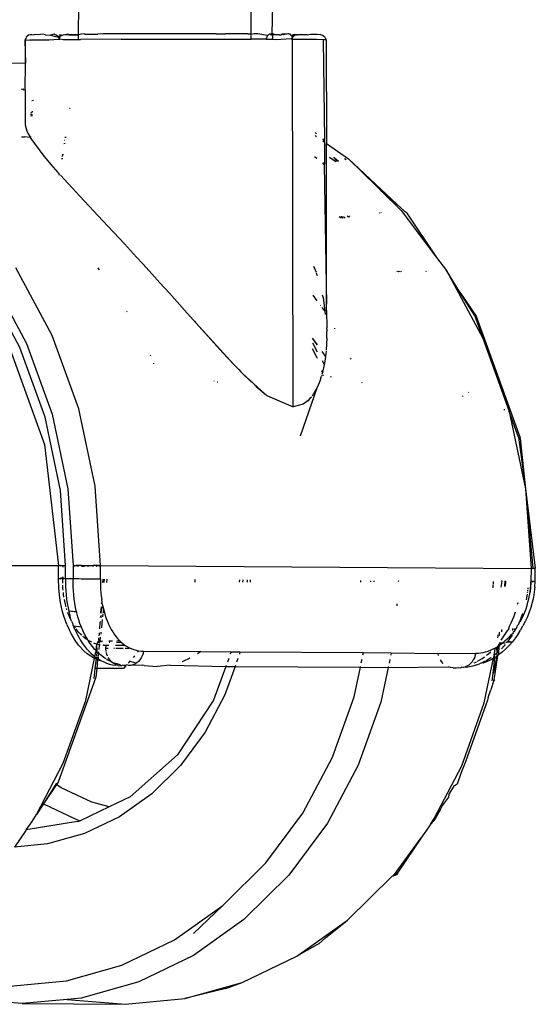
# Model space of a CAD drawing. Units: millimetres. Extents: x 2426 to 7518, y 238 to 4335.
# Drawn here: x 5431 to 5458, y 2788 to 2840 of the extents above; entities that cross this region are included whole.
import ezdxf

# ---------------------------------------------------------------- set-up
doc = ezdxf.new("R2010")
doc.units = ezdxf.units.MM

msp = doc.modelspace()

# ---------------------------------------------------------------- linework, layer by layer
for p, q in [((5434.209, 2839.012), (5434.227, 2840.536)), ((5443.365, 2838.995), (5443.364, 2840.522)), ((5444.479, 2839.03), (5444.516, 2840.543)), ((5431.415, 2838.773), (5431.375, 2838.69)), ((5431.404, 2838.697), (5431.375, 2838.69)), ((5431.375, 2838.69), (5431.397, 2837.475)), ((5431.397, 2837.475), (5431.404, 2838.697)), ((5431.404, 2838.697), (5431.63, 2838.704)), ((5431.448, 2838.844), (5431.415, 2838.773)), ((5431.5, 2838.905), (5431.448, 2838.844)), ((5431.568, 2838.952), (5431.5, 2838.905)), ((5431.648, 2838.981), (5431.568, 2838.952)), ((5431.63, 2838.704), (5432.045, 2838.711)), ((5431.705, 2838.984), (5431.648, 2838.981)), ((5431.733, 2838.991), (5431.705, 2838.984)), ((5431.733, 2838.991), (5431.865, 2838.977)), ((5431.949, 2838.998), (5431.865, 2838.977)), ((5432.066, 2838.974), (5431.949, 2838.998)), ((5432.045, 2838.711), (5432.641, 2838.718)), ((5432.347, 2839.005), (5432.066, 2838.974)), ((5432.459, 2838.968), (5432.347, 2839.005)), ((5432.459, 2838.968), (5432.732, 2838.965)), ((5432.641, 2838.718), (5433.173, 2838.755)), ((5432.918, 2839.012), (5432.732, 2838.965)), ((5432.732, 2838.965), (5433.157, 2838.844)), ((5432.977, 2838.974), (5432.918, 2839.012)), ((5433.037, 2838.952), (5432.977, 2838.974)), ((5433.105, 2838.905), (5433.037, 2838.952)), ((5433.157, 2838.844), (5433.105, 2838.905)), ((5433.235, 2838.873), (5433.105, 2838.905)), ((5433.188, 2838.798), (5433.157, 2838.844)), ((5433.157, 2838.844), (5433.209, 2838.838)), ((5433.173, 2838.755), (5433.166, 2838.722)), ((5433.188, 2838.798), (5433.173, 2838.755)), ((5433.173, 2838.755), (5433.198, 2838.723)), ((5433.209, 2838.838), (5433.188, 2838.798)), ((5433.198, 2838.723), (5433.188, 2838.798)), ((5433.193, 2838.976), (5433.222, 2838.976)), ((5433.237, 2838.764), (5433.198, 2838.723)), ((5433.235, 2838.873), (5433.209, 2838.838)), ((5433.222, 2838.976), (5433.279, 2838.974)), ((5433.266, 2838.903), (5433.235, 2838.873)), ((5433.237, 2838.764), (5433.403, 2838.724)), ((5433.3, 2838.927), (5433.266, 2838.903)), ((5433.279, 2838.974), (5433.337, 2838.945)), ((5433.3, 2838.927), (5433.279, 2838.974)), ((5433.337, 2838.945), (5433.3, 2838.927)), ((5433.376, 2838.956), (5433.337, 2838.945)), ((5433.416, 2838.96), (5433.376, 2838.956)), ((5433.403, 2838.724), (5434.21, 2838.729)), ((5433.648, 2839.018), (5433.416, 2838.96)), ((5433.722, 2838.969), (5433.416, 2838.96)), ((5433.722, 2838.969), (5433.648, 2839.018)), ((5434.209, 2838.983), (5433.722, 2838.969)), ((5433.722, 2838.969), (5434.228, 2838.966)), ((5434.338, 2839.012), (5434.209, 2838.983)), ((5434.21, 2838.729), (5434.209, 2838.983)), ((5434.21, 2838.729), (5434.311, 2838.73)), ((5436.475, 2838.739), (5434.311, 2838.73)), ((5434.519, 2839.023), (5434.338, 2839.012)), ((5434.548, 2839.014), (5434.519, 2839.023)), ((5434.548, 2839.014), (5435.243, 2839.018)), ((5435.509, 2839.028), (5435.243, 2839.018)), ((5436.085, 2839.023), (5435.509, 2839.028)), ((5436.547, 2839.024), (5436.085, 2839.023)), ((5436.475, 2838.739), (5440.177, 2838.745)), ((5436.594, 2839.032), (5436.547, 2839.024)), ((5436.692, 2839.025), (5436.594, 2839.032)), ((5437.008, 2839.026), (5436.692, 2839.025)), ((5437.747, 2839.034), (5437.008, 2839.026)), ((5437.988, 2839.028), (5437.747, 2839.034)), ((5438.495, 2839.029), (5437.988, 2839.028)), ((5438.94, 2839.036), (5438.495, 2839.029)), ((5439.003, 2839.03), (5438.94, 2839.036)), ((5440.027, 2839.03), (5439.003, 2839.03)), ((5440.143, 2839.037), (5440.027, 2839.03)), ((5441.034, 2839.03), (5440.143, 2839.037)), ((5440.177, 2838.745), (5443.366, 2838.741)), ((5441.327, 2839.037), (5441.034, 2839.03)), ((5441.517, 2839.03), (5441.327, 2839.037)), ((5441.517, 2839.03), (5442, 2839.029)), ((5442.463, 2839.035), (5442, 2839.029)), ((5442.901, 2839.027), (5442.463, 2839.035)), ((5443.183, 2839.026), (5442.901, 2839.027)), ((5443.183, 2839.026), (5443.307, 2839.025)), ((5443.307, 2839.025), (5443.365, 2838.995)), ((5443.522, 2839.033), (5443.365, 2838.995)), ((5443.366, 2838.741), (5443.365, 2838.948)), ((5444.167, 2838.739), (5443.366, 2838.741)), ((5443.715, 2839.024), (5443.522, 2839.033)), ((5444.241, 2838.933), (5443.715, 2839.024)), ((5444.169, 2838.771), (5444.167, 2838.739)), ((5444.167, 2838.739), (5444.517, 2838.738)), ((5444.178, 2838.816), (5444.169, 2838.771)), ((5444.194, 2838.858), (5444.178, 2838.816)), ((5444.215, 2838.898), (5444.194, 2838.858)), ((5444.241, 2838.933), (5444.215, 2838.898)), ((5444.271, 2838.963), (5444.241, 2838.933)), ((5444.306, 2838.988), (5444.271, 2838.963)), ((5444.343, 2839.005), (5444.306, 2838.988)), ((5444.382, 2839.016), (5444.343, 2839.005)), ((5444.409, 2838.973), (5444.343, 2839.005)), ((5444.422, 2839.02), (5444.382, 2839.016)), ((5444.422, 2839.02), (5444.409, 2838.973)), ((5444.409, 2838.973), (5444.517, 2838.974)), ((5444.479, 2839.03), (5444.422, 2839.02)), ((5444.517, 2839.029), (5444.479, 2839.03)), ((5444.517, 2838.974), (5444.479, 2839.03)), ((5444.653, 2838.975), (5444.517, 2839.029)), ((5444.653, 2838.975), (5444.517, 2838.974)), ((5444.517, 2838.738), (5444.517, 2838.974)), ((5444.517, 2838.738), (5444.7, 2838.737)), ((5444.754, 2838.976), (5444.653, 2838.975)), ((5444.7, 2838.737), (5445.49, 2838.785)), ((5444.845, 2838.977), (5444.754, 2838.976)), ((5444.845, 2838.977), (5444.95, 2838.978)), ((5445.004, 2839.016), (5444.95, 2838.978)), ((5445.31, 2839.025), (5445.004, 2839.016)), ((5445.078, 2838.968), (5445.004, 2839.016)), ((5445.31, 2839.025), (5445.078, 2838.968)), ((5445.35, 2839.022), (5445.31, 2839.025)), ((5445.389, 2839.011), (5445.35, 2839.022)), ((5445.427, 2838.994), (5445.389, 2839.011)), ((5445.448, 2839.011), (5445.389, 2839.011)), ((5445.461, 2838.97), (5445.427, 2838.994)), ((5445.492, 2838.94), (5445.461, 2838.97)), ((5445.49, 2838.785), (5445.53, 2838.733)), ((5445.49, 2838.785), (5445.537, 2838.776)), ((5445.67, 2838.988), (5445.492, 2838.94)), ((5445.518, 2838.905), (5445.492, 2838.94)), ((5445.622, 2838.908), (5445.518, 2838.905)), ((5445.539, 2838.866), (5445.518, 2838.905)), ((5445.53, 2838.733), (5445.537, 2838.776)), ((5445.537, 2838.776), (5445.554, 2838.823)), ((5445.537, 2838.776), (5445.567, 2838.732)), ((5445.554, 2838.823), (5445.539, 2838.866)), ((5445.554, 2838.823), (5445.569, 2838.847)), ((5445.564, 2838.778), (5445.554, 2838.823)), ((5445.567, 2838.732), (5445.564, 2838.778)), ((5445.586, 2819.255), (5445.567, 2838.732)), ((5446.281, 2838.727), (5445.567, 2838.732)), ((5445.569, 2838.847), (5445.622, 2838.908)), ((5445.622, 2838.908), (5445.69, 2838.954)), ((5445.67, 2838.988), (5445.714, 2838.989)), ((5445.69, 2838.954), (5445.739, 2838.973)), ((5445.739, 2838.973), (5445.769, 2838.984)), ((5445.808, 2838.974), (5445.739, 2838.973)), ((5445.769, 2838.984), (5445.808, 2838.974)), ((5445.808, 2838.974), (5445.995, 2839.02)), ((5446.342, 2838.98), (5445.808, 2838.974)), ((5445.995, 2839.02), (5446.342, 2838.98)), ((5446.825, 2838.721), (5446.281, 2838.727)), ((5446.342, 2838.98), (5446.516, 2839.014)), ((5446.516, 2839.014), (5446.861, 2839.008)), ((5447.185, 2838.714), (5446.825, 2838.721)), ((5446.861, 2839.008), (5447.022, 2839.001)), ((5447.079, 2838.984), (5447.022, 2839.001)), ((5447.079, 2838.984), (5447.158, 2838.955)), ((5447.158, 2838.955), (5447.226, 2838.908)), ((5447.352, 2838.707), (5447.185, 2838.714)), ((5447.185, 2838.714), (5447.247, 2833.403)), ((5447.226, 2838.908), (5447.279, 2838.847)), ((5447.279, 2838.847), (5447.311, 2838.776)), ((5447.311, 2838.776), (5447.352, 2838.707)), ((5447.352, 2838.707), (5447.355, 2833.214)), ((5411.947, 2837.598), (5431.397, 2837.475)), ((5431.389, 2836.053), (5431.397, 2837.475)), ((5431.17, 2836.088), (5431.315, 2836.109)), ((5431.331, 2836.037), (5431.285, 2836.051)), ((5431.389, 2836.053), (5431.331, 2836.037)), ((5431.389, 2836.053), (5431.378, 2834.198)), ((5431.745, 2835.495), (5431.826, 2835.508)), ((5433.737, 2835.082), (5433.776, 2835.081)), ((5431.716, 2834.679), (5431.666, 2834.671)), ((5431.722, 2834.749), (5431.674, 2834.762)), ((5431.733, 2834.878), (5431.681, 2834.84)), ((5431.782, 2834.869), (5431.711, 2834.862)), ((5431.77, 2834.688), (5431.743, 2834.683)), ((5431.773, 2834.736), (5431.747, 2834.743)), ((5431.784, 2834.901), (5431.758, 2834.892)), ((5431.378, 2834.198), (5431.482, 2833.864)), ((5431.184, 2833.569), (5431.353, 2833.568)), ((5431.656, 2833.528), (5431.353, 2833.568)), ((5431.482, 2833.864), (5431.572, 2833.677)), ((5431.572, 2833.677), (5431.627, 2833.578)), ((5431.627, 2833.578), (5431.656, 2833.528)), ((5431.656, 2833.528), (5431.671, 2833.502)), ((5431.69, 2833.526), (5431.656, 2833.528)), ((5431.659, 2833.566), (5431.703, 2833.566)), ((5431.671, 2833.502), (5431.687, 2833.477)), ((5431.687, 2833.477), (5432.323, 2832.604)), ((5433.496, 2833.554), (5433.552, 2833.554)), ((5446.759, 2833.631), (5446.84, 2833.574)), ((5446.761, 2833.794), (5446.84, 2833.726)), ((5447.166, 2833.466), (5447.247, 2833.403)), ((5447.166, 2833.44), (5447.247, 2833.369)), ((5447.247, 2833.403), (5447.247, 2833.369)), ((5433.442, 2833.208), (5433.504, 2833.225)), ((5433.497, 2833.372), (5433.468, 2833.375)), ((5447.165, 2833.347), (5447.248, 2833.289)), ((5447.247, 2833.369), (5447.248, 2833.289)), ((5447.248, 2833.289), (5447.262, 2832.119)), ((5447.36, 2824.694), (5447.355, 2833.214)), ((5447.355, 2833.214), (5448.532, 2832.393)), ((5432.323, 2832.604), (5432.755, 2832.091)), ((5433.317, 2832.417), (5433.384, 2832.411)), ((5433.369, 2832.532), (5433.334, 2832.522)), ((5433.376, 2832.577), (5433.342, 2832.573)), ((5433.35, 2832.625), (5433.417, 2832.636)), ((5446.745, 2832.524), (5446.744, 2832.48)), ((5446.844, 2832.411), (5446.744, 2832.48)), ((5446.744, 2832.48), (5446.844, 2832.437)), ((5447.864, 2832.236), (5447.523, 2832.474)), ((5447.794, 2832.452), (5447.73, 2832.458)), ((5447.794, 2832.452), (5448.003, 2832.269)), ((5447.946, 2832.255), (5447.794, 2832.452)), ((5448.317, 2832.41), (5448.398, 2832.362)), ((5448.345, 2832.408), (5448.398, 2832.362)), ((5448.532, 2832.393), (5450.027, 2830.936)), ((5451.099, 2829.998), (5448.532, 2832.393)), ((5432.755, 2832.091), (5432.997, 2831.816)), ((5432.997, 2831.816), (5433.124, 2831.674)), ((5447.262, 2832.119), (5447.161, 2832.19)), ((5447.161, 2832.159), (5447.24, 2832.09)), ((5447.262, 2832.119), (5447.24, 2832.09)), ((5447.24, 2832.09), (5447.36, 2824.694)), ((5433.124, 2831.674), (5433.189, 2831.602)), ((5433.186, 2831.538), (5433.186, 2831.57)), ((5433.189, 2831.602), (5433.222, 2831.565)), ((5433.255, 2831.528), (5434.283, 2830.414)), ((5450.027, 2830.936), (5450.248, 2830.721)), ((5434.283, 2830.414), (5435.504, 2829.112)), ((5450.248, 2830.721), (5451.099, 2829.998)), ((5450.248, 2830.721), (5451.328, 2829.667)), ((5451.099, 2829.998), (5451.478, 2829.644)), ((5448.138, 2829.252), (5448.034, 2829.324)), ((5448.128, 2829.334), (5448.165, 2829.338)), ((5448.165, 2829.338), (5448.247, 2829.266)), ((5448.165, 2829.338), (5448.217, 2829.262)), ((5448.257, 2829.348), (5448.345, 2829.279)), ((5448.534, 2829.303), (5448.463, 2829.369)), ((5448.604, 2829.312), (5448.538, 2829.377)), ((5450.149, 2829.545), (5450.179, 2829.518)), ((5450.265, 2829.529), (5450.239, 2829.554)), ((5451.328, 2829.667), (5453.196, 2827.17)), ((5451.478, 2829.644), (5451.579, 2829.578)), ((5451.579, 2829.578), (5453.196, 2827.17)), ((5435.504, 2829.112), (5436.647, 2827.885)), ((5436.647, 2827.885), (5437.288, 2827.191)), ((5437.288, 2827.191), (5437.625, 2826.823)), ((5453.196, 2827.17), (5453.718, 2826.471)), ((5432.822, 2823.027), (5430.899, 2826.615)), ((5435.231, 2826.627), (5435.315, 2826.514)), ((5437.625, 2826.823), (5437.962, 2826.454)), ((5446.67, 2826.703), (5446.805, 2826.39)), ((5429.6, 2826.075), (5431.457, 2822.61)), ((5437.962, 2826.454), (5438.534, 2825.822)), ((5446.819, 2826.347), (5446.834, 2826.305)), ((5446.834, 2826.305), (5446.862, 2826.22)), ((5451.13, 2826.409), (5451.106, 2826.441)), ((5451.151, 2826.441), (5451.174, 2826.41)), ((5451.207, 2826.411), (5451.187, 2826.441)), ((5451.281, 2826.412), (5451.261, 2826.442)), ((5451.305, 2826.443), (5451.325, 2826.414)), ((5452.626, 2826.458), (5452.644, 2826.432)), ((5453.718, 2826.471), (5455.641, 2822.884)), ((5454.437, 2825.32), (5453.718, 2826.471)), ((5431.101, 2822.399), (5429.276, 2825.803)), ((5439.034, 2825.267), (5438.534, 2825.822)), ((5439.034, 2825.267), (5439.834, 2824.374)), ((5446.867, 2824.871), (5446.65, 2825.161)), ((5447.136, 2825.194), (5447.177, 2825.02)), ((5454.437, 2825.32), (5455.288, 2824.054)), ((5455.2, 2824.101), (5454.437, 2825.32)), ((5447.06, 2824.613), (5447.037, 2824.643)), ((5447.268, 2824.334), (5447.133, 2824.514)), ((5447.177, 2825.02), (5447.268, 2824.334)), ((5447.361, 2824.358), (5447.36, 2824.694)), ((5436.765, 2824.325), (5436.783, 2824.29)), ((5439.834, 2824.374), (5440.296, 2823.856)), ((5447.268, 2824.334), (5447.292, 2824.151)), ((5447.361, 2824.358), (5447.376, 2823.439)), ((5455.2, 2824.101), (5455.641, 2822.884)), ((5455.288, 2824.054), (5457.622, 2817.61)), ((5440.296, 2823.856), (5440.373, 2823.771)), ((5440.373, 2823.771), (5440.411, 2823.728)), ((5440.411, 2823.728), (5440.43, 2823.705)), ((5440.45, 2823.683), (5440.411, 2823.728)), ((5440.43, 2823.705), (5440.45, 2823.683)), ((5442.448, 2821.489), (5440.43, 2823.705)), ((5440.45, 2823.683), (5441.869, 2822.109)), ((5430.271, 2823.166), (5432.414, 2817.256)), ((5434.231, 2819.136), (5432.822, 2823.027)), ((5447.373, 2823.373), (5447.376, 2823.439)), ((5447.373, 2823.373), (5447.379, 2823.239)), ((5447.379, 2822.887), (5447.379, 2823.239)), ((5447.812, 2823.38), (5447.795, 2823.412)), ((5431.457, 2822.61), (5432.818, 2818.851)), ((5446.618, 2822.644), (5446.875, 2822.164)), ((5446.874, 2822.539), (5446.621, 2822.892)), ((5446.621, 2822.866), (5446.874, 2822.539)), ((5447.379, 2822.887), (5447.349, 2822.273)), ((5455.641, 2822.884), (5457.05, 2818.992)), ((5432.438, 2818.707), (5431.101, 2822.399)), ((5438.01, 2822.001), (5438.024, 2821.975)), ((5441.869, 2822.109), (5442.448, 2821.489)), ((5446.85, 2821.874), (5446.613, 2822.316)), ((5447.309, 2821.932), (5447.125, 2822.188)), ((5447.309, 2821.899), (5447.256, 2821.555)), ((5447.331, 2822.082), (5447.309, 2821.932)), ((5447.309, 2821.932), (5447.309, 2821.899)), ((5447.34, 2822.176), (5447.331, 2822.082)), ((5447.345, 2822.224), (5447.34, 2822.176)), ((5438.183, 2821.557), (5438.196, 2821.523)), ((5442.448, 2821.489), (5442.705, 2821.221)), ((5446.876, 2821.803), (5446.85, 2821.874)), ((5447.123, 2821.701), (5447.24, 2821.484)), ((5447.24, 2821.484), (5447.144, 2821.064)), ((5447.256, 2821.555), (5447.24, 2821.484)), ((5448.667, 2821.784), (5448.639, 2821.837)), ((5442.705, 2821.221), (5442.826, 2821.097)), ((5442.826, 2821.097), (5442.884, 2821.038)), ((5442.884, 2821.038), (5442.913, 2821.009)), ((5442.913, 2821.009), (5442.941, 2820.98)), ((5444.095, 2819.936), (5442.913, 2821.009)), ((5442.941, 2820.98), (5443.315, 2820.625)), ((5447.066, 2820.783), (5447.094, 2820.871)), ((5447.107, 2820.917), (5447.094, 2820.871)), ((5447.144, 2821.064), (5447.11, 2821.155)), ((5447.144, 2821.064), (5447.121, 2820.963)), ((5447.204, 2820.898), (5447.185, 2820.95)), ((5447.566, 2820.874), (5447.594, 2820.823)), ((5441.381, 2820.632), (5441.413, 2820.632)), ((5441.574, 2820.578), (5441.606, 2820.578)), ((5443.315, 2820.625), (5443.349, 2820.625)), ((5443.315, 2820.625), (5443.363, 2820.579)), ((5443.363, 2820.579), (5443.349, 2820.625)), ((5443.363, 2820.579), (5443.399, 2820.579)), ((5443.399, 2820.579), (5443.636, 2820.32)), ((5447.008, 2820.613), (5446.881, 2820.305)), ((5447.066, 2820.783), (5447.008, 2820.613)), ((5449.248, 2820.503), (5449.233, 2820.544)), ((5443.636, 2820.32), (5443.948, 2820.053)), ((5443.948, 2820.053), (5444.095, 2819.936)), ((5444.095, 2819.936), (5444.167, 2819.881)), ((5444.167, 2819.881), (5444.202, 2819.855)), ((5444.202, 2819.855), (5444.228, 2819.835)), ((5444.228, 2819.835), (5445.586, 2819.255)), ((5445.99, 2817.716), (5446.881, 2820.305)), ((5446.881, 2820.305), (5446.594, 2819.817)), ((5454.595, 2819.797), (5454.585, 2819.826)), ((5454.89, 2820.029), (5454.9, 2820.003)), ((5446.127, 2819.394), (5445.586, 2819.255)), ((5446.371, 2819.57), (5446.127, 2819.394)), ((5446.485, 2819.685), (5446.371, 2819.57)), ((5446.541, 2819.749), (5446.485, 2819.685)), ((5446.568, 2819.782), (5446.541, 2819.749)), ((5432.818, 2818.851), (5433.651, 2814.893)), ((5435.093, 2815.037), (5434.231, 2819.136)), ((5456.806, 2819.072), (5456.79, 2819.117)), ((5457.542, 2817.635), (5457.05, 2818.992)), ((5457.05, 2818.992), (5457.912, 2814.893)), ((5433.255, 2814.818), (5432.438, 2818.707)), ((5432.414, 2817.256), (5433.158, 2810.824)), ((5457.542, 2817.635), (5457.912, 2814.893)), ((5457.634, 2817.57), (5457.622, 2817.61)), ((5457.634, 2817.57), (5457.912, 2814.893)), ((5433.533, 2810.828), (5433.255, 2814.818)), ((5433.651, 2814.893), (5433.933, 2810.831)), ((5435.385, 2810.831), (5435.093, 2815.037)), ((5457.912, 2814.893), (5458.297, 2810.687)), ((5457.912, 2814.893), (5458.204, 2810.68)), ((5457.912, 2814.893), (5458.431, 2810.683)), ((5430.086, 2810.824), (5433.158, 2810.824)), ((5433.151, 2810.152), (5433.158, 2810.824)), ((5433.158, 2810.824), (5433.187, 2810.825)), ((5433.187, 2810.825), (5433.241, 2810.826)), ((5433.241, 2810.826), (5433.317, 2810.827)), ((5433.292, 2810.821), (5433.241, 2810.826)), ((5433.384, 2810.82), (5433.292, 2810.821)), ((5433.317, 2810.827), (5433.384, 2810.82)), ((5433.384, 2810.82), (5433.416, 2810.828)), ((5433.384, 2810.82), (5433.384, 2810.741)), ((5433.416, 2810.828), (5433.533, 2810.828)), ((5433.416, 2810.828), (5433.533, 2810.803)), ((5433.528, 2810.277), (5433.53, 2810.415)), ((5433.53, 2810.415), (5433.532, 2810.553)), ((5433.532, 2810.553), (5433.533, 2810.691)), ((5433.533, 2810.803), (5433.533, 2810.828)), ((5433.533, 2810.691), (5433.533, 2810.803)), ((5433.931, 2810.417), (5433.929, 2810.279)), ((5433.932, 2810.555), (5433.931, 2810.417)), ((5433.933, 2810.693), (5433.932, 2810.555)), ((5433.933, 2810.831), (5434.066, 2810.831)), ((5433.933, 2810.8), (5434.066, 2810.831)), ((5433.933, 2810.831), (5433.933, 2810.8)), ((5433.933, 2810.8), (5433.933, 2810.693)), ((5434.368, 2810.832), (5434.066, 2810.831)), ((5434.066, 2810.831), (5434.212, 2810.798)), ((5434.367, 2810.797), (5434.528, 2810.796)), ((5434.368, 2810.832), (5434.849, 2810.832)), ((5434.69, 2810.795), (5434.849, 2810.832)), ((5434.849, 2810.832), (5435.002, 2810.832)), ((5434.849, 2810.832), (5435.002, 2810.793)), ((5435.274, 2810.831), (5435.002, 2810.832)), ((5435.144, 2810.792), (5435.274, 2810.831)), ((5435.274, 2810.831), (5435.385, 2810.831)), ((5435.274, 2810.831), (5435.385, 2810.791)), ((5435.383, 2810.402), (5435.384, 2810.545)), ((5435.384, 2810.545), (5435.385, 2810.688)), ((5435.385, 2810.831), (5458.204, 2810.68)), ((5435.385, 2810.791), (5435.385, 2810.831)), ((5435.385, 2810.688), (5435.385, 2810.791)), ((5458.204, 2810.545), (5458.203, 2810.402)), ((5458.271, 2810.681), (5458.204, 2810.68)), ((5458.204, 2810.68), (5458.204, 2810.545)), ((5458.271, 2810.681), (5458.297, 2810.687)), ((5458.348, 2810.682), (5458.271, 2810.681)), ((5458.297, 2810.687), (5458.348, 2810.682)), ((5458.402, 2810.682), (5458.348, 2810.682)), ((5458.431, 2810.683), (5458.402, 2810.682)), ((5458.424, 2809.976), (5458.431, 2810.683)), ((5433.151, 2810.152), (5433.18, 2810.15)), ((5433.169, 2809.629), (5433.151, 2810.152)), ((5433.18, 2810.15), (5433.233, 2810.148)), ((5433.285, 2810.156), (5433.233, 2810.148)), ((5433.233, 2810.148), (5433.31, 2810.145)), ((5433.377, 2810.155), (5433.285, 2810.156)), ((5433.31, 2810.145), (5433.377, 2810.155)), ((5433.376, 2809.978), (5433.377, 2810.155)), ((5433.378, 2809.894), (5433.376, 2809.978)), ((5433.379, 2810.229), (5433.377, 2810.155)), ((5433.377, 2810.155), (5433.408, 2810.142)), ((5433.408, 2810.142), (5433.525, 2810.139)), ((5433.525, 2810.139), (5433.528, 2810.277)), ((5433.525, 2810.139), (5433.926, 2810.141)), ((5433.525, 2810.139), (5433.525, 2809.927)), ((5433.525, 2809.927), (5433.53, 2809.711)), ((5433.925, 2809.929), (5433.926, 2810.141)), ((5433.931, 2809.713), (5433.925, 2809.929)), ((5433.929, 2810.279), (5433.926, 2810.141)), ((5433.926, 2810.141), (5434.059, 2810.138)), ((5434.059, 2810.138), (5434.205, 2810.135)), ((5434.205, 2810.135), (5434.36, 2810.131)), ((5434.36, 2810.131), (5434.521, 2810.128)), ((5434.521, 2810.128), (5434.683, 2810.126)), ((5434.683, 2810.126), (5434.842, 2810.123)), ((5434.842, 2810.123), (5434.995, 2810.121)), ((5434.995, 2810.121), (5435.137, 2810.119)), ((5435.137, 2810.119), (5435.266, 2810.118)), ((5435.266, 2810.118), (5435.378, 2810.117)), ((5435.378, 2810.117), (5435.376, 2809.933)), ((5435.376, 2809.933), (5435.38, 2809.75)), ((5435.378, 2810.117), (5435.381, 2810.26)), ((5435.381, 2810.26), (5435.383, 2810.402)), ((5435.512, 2809.933), (5435.524, 2810.116)), ((5435.572, 2809.933), (5435.591, 2810.116)), ((5435.72, 2810.115), (5435.699, 2809.933)), ((5440.383, 2809.991), (5440.381, 2809.942)), ((5440.384, 2810.085), (5440.383, 2809.991)), ((5442.747, 2810.071), (5442.739, 2809.946)), ((5442.92, 2810.069), (5442.906, 2809.946)), ((5443.165, 2809.947), (5443.174, 2810.068)), ((5443.321, 2810.067), (5443.313, 2809.947)), ((5449.185, 2809.957), (5449.186, 2810.03)), ((5449.715, 2809.958), (5449.72, 2810.027)), ((5449.886, 2809.959), (5449.893, 2810.026)), ((5451.171, 2810.018), (5451.168, 2809.961)), ((5456.195, 2809.986), (5456.189, 2809.844)), ((5456.656, 2810.002), (5456.61, 2809.689)), ((5456.656, 2810.002), (5456.658, 2810.031)), ((5456.814, 2810.025), (5456.793, 2809.722)), ((5456.843, 2809.999), (5456.826, 2809.728)), ((5456.843, 2809.999), (5456.846, 2810.024)), ((5458.197, 2809.973), (5458.152, 2809.421)), ((5458.197, 2809.973), (5458.174, 2809.604)), ((5458.189, 2809.788), (5458.197, 2809.985)), ((5458.2, 2810.116), (5458.197, 2809.985)), ((5458.264, 2809.983), (5458.197, 2809.985)), ((5458.202, 2810.259), (5458.2, 2810.116)), ((5458.203, 2810.402), (5458.202, 2810.259)), ((5458.341, 2809.981), (5458.264, 2809.983)), ((5458.264, 2809.983), (5458.289, 2809.973)), ((5458.289, 2809.973), (5458.341, 2809.981)), ((5458.394, 2809.978), (5458.341, 2809.981)), ((5458.424, 2809.976), (5458.394, 2809.978)), ((5458.4, 2809.695), (5458.424, 2809.976)), ((5433.217, 2809.115), (5433.169, 2809.629)), ((5433.39, 2809.625), (5433.381, 2809.781)), ((5433.398, 2809.528), (5433.39, 2809.625)), ((5433.425, 2809.278), (5433.41, 2809.407)), ((5433.53, 2809.711), (5433.542, 2809.493)), ((5433.542, 2809.493), (5433.56, 2809.272)), ((5433.942, 2809.494), (5433.931, 2809.713)), ((5433.961, 2809.273), (5433.942, 2809.494)), ((5435.38, 2809.75), (5435.388, 2809.567)), ((5435.388, 2809.567), (5435.402, 2809.385)), ((5435.402, 2809.385), (5435.42, 2809.205)), ((5456.185, 2809.799), (5456.173, 2809.656)), ((5458.011, 2809.436), (5458.005, 2809.382)), ((5458.021, 2809.522), (5458.016, 2809.483)), ((5458.031, 2809.649), (5458.027, 2809.584)), ((5458.123, 2809.239), (5458.152, 2809.421)), ((5458.152, 2809.421), (5458.174, 2809.604)), ((5458.174, 2809.604), (5458.189, 2809.788)), ((5458.371, 2809.418), (5458.327, 2809.143)), ((5458.4, 2809.695), (5458.371, 2809.418)), ((5433.257, 2808.862), (5433.217, 2809.115)), ((5433.366, 2808.374), (5433.257, 2808.862)), ((5433.443, 2809.159), (5433.425, 2809.278)), ((5433.481, 2808.94), (5433.465, 2809.031)), ((5433.518, 2808.774), (5433.481, 2808.94)), ((5433.56, 2809.272), (5433.586, 2809.049)), ((5433.586, 2809.049), (5433.619, 2808.825)), ((5433.987, 2809.051), (5433.961, 2809.273)), ((5434.02, 2808.827), (5433.987, 2809.051)), ((5435.42, 2809.205), (5435.444, 2809.027)), ((5435.436, 2808.816), (5435.463, 2808.904)), ((5435.463, 2808.904), (5435.444, 2809.027)), ((5435.456, 2808.835), (5435.463, 2808.904)), ((5457.495, 2808.781), (5457.516, 2808.869)), ((5457.967, 2809.121), (5457.945, 2809.012)), ((5457.995, 2809.309), (5457.967, 2809.121)), ((5457.994, 2808.706), (5458.043, 2808.881)), ((5458.043, 2808.881), (5458.087, 2809.059)), ((5458.087, 2809.059), (5458.123, 2809.239)), ((5458.268, 2808.873), (5458.195, 2808.608)), ((5458.327, 2809.143), (5458.268, 2808.873)), ((5433.435, 2808.142), (5433.366, 2808.374)), ((5433.552, 2808.641), (5433.518, 2808.774)), ((5433.6, 2808.476), (5433.575, 2808.56)), ((5433.619, 2808.825), (5433.66, 2808.601)), ((5433.656, 2808.307), (5433.648, 2808.332)), ((5433.66, 2808.601), (5433.683, 2808.489)), ((5433.683, 2808.489), (5433.696, 2808.433)), ((5433.696, 2808.433), (5433.702, 2808.405)), ((5434.111, 2808.375), (5433.702, 2808.405)), ((5433.702, 2808.405), (5433.709, 2808.377)), ((5434.117, 2808.35), (5433.702, 2808.405)), ((5433.709, 2808.377), (5433.756, 2808.19)), ((5434.061, 2808.603), (5434.02, 2808.827)), ((5434.111, 2808.375), (5434.061, 2808.603)), ((5434.117, 2808.35), (5434.111, 2808.375)), ((5434.124, 2808.32), (5434.117, 2808.35)), ((5434.141, 2808.256), (5434.124, 2808.32)), ((5435.402, 2808.301), (5435.405, 2808.347)), ((5435.463, 2808.659), (5435.405, 2808.347)), ((5435.405, 2808.347), (5435.425, 2808.641)), ((5435.405, 2808.347), (5435.431, 2808.307)), ((5435.456, 2808.835), (5435.505, 2808.678)), ((5435.505, 2808.678), (5435.54, 2808.527)), ((5435.54, 2808.527), (5435.517, 2808.327)), ((5435.54, 2808.527), (5435.587, 2808.343)), ((5435.587, 2808.343), (5435.635, 2808.182)), ((5451.089, 2808.802), (5451.082, 2808.697)), ((5457.333, 2808.225), (5457.383, 2808.375)), ((5457.806, 2808.201), (5457.875, 2808.366)), ((5457.875, 2808.366), (5457.938, 2808.534)), ((5457.938, 2808.534), (5457.994, 2808.706)), ((5458.11, 2808.351), (5458.011, 2808.102)), ((5458.195, 2808.608), (5458.11, 2808.351)), ((5433.603, 2807.701), (5433.435, 2808.142)), ((5433.713, 2808.159), (5433.656, 2808.307)), ((5433.774, 2808.016), (5433.713, 2808.159)), ((5433.756, 2808.19), (5433.774, 2808.016)), ((5433.812, 2807.994), (5433.774, 2808.016)), ((5433.84, 2807.879), (5433.812, 2807.994)), ((5433.84, 2807.879), (5433.91, 2807.747)), ((5434.18, 2808.11), (5434.141, 2808.256)), ((5434.23, 2807.945), (5434.18, 2808.11)), ((5434.292, 2807.76), (5434.23, 2807.945)), ((5435.346, 2807.478), (5435.37, 2807.834)), ((5435.389, 2807.859), (5435.37, 2807.834)), ((5435.386, 2808.07), (5435.391, 2808.152)), ((5435.419, 2808.178), (5435.391, 2808.152)), ((5435.391, 2808.152), (5435.409, 2808.081)), ((5435.477, 2807.975), (5435.426, 2807.525)), ((5435.51, 2808.268), (5435.493, 2808.119)), ((5435.635, 2808.182), (5435.688, 2808.025)), ((5435.688, 2808.025), (5435.746, 2807.871)), ((5435.746, 2807.871), (5435.809, 2807.723)), ((5457.072, 2807.61), (5457.16, 2807.793)), ((5457.16, 2807.793), (5457.231, 2807.958)), ((5457.231, 2807.958), (5457.289, 2808.102)), ((5457.289, 2808.102), (5457.312, 2808.166)), ((5457.312, 2808.166), (5457.323, 2808.196)), ((5457.323, 2808.196), (5457.333, 2808.225)), ((5457.563, 2807.73), (5457.585, 2807.845)), ((5457.666, 2808.04), (5457.585, 2807.845)), ((5457.585, 2807.845), (5457.65, 2807.882)), ((5457.65, 2807.882), (5457.731, 2808.04)), ((5457.735, 2808.227), (5457.666, 2808.04)), ((5457.731, 2808.04), (5457.806, 2808.201)), ((5457.745, 2808.255), (5457.735, 2808.227)), ((5457.754, 2808.283), (5457.745, 2808.255)), ((5457.9, 2807.86), (5457.776, 2807.626)), ((5458.011, 2808.102), (5457.9, 2807.86)), ((5433.603, 2807.701), (5433.711, 2807.446)), ((5433.82, 2807.218), (5433.711, 2807.446)), ((5433.91, 2807.747), (5433.916, 2807.688)), ((5433.916, 2807.688), (5433.936, 2807.636)), ((5433.936, 2807.636), (5433.946, 2807.609)), ((5433.986, 2807.621), (5433.936, 2807.636)), ((5433.986, 2807.621), (5433.946, 2807.609)), ((5433.946, 2807.609), (5433.957, 2807.583)), ((5433.957, 2807.583), (5433.986, 2807.509)), ((5434.055, 2807.518), (5433.986, 2807.621)), ((5434.369, 2807.558), (5433.986, 2807.621)), ((5433.986, 2807.509), (5434.05, 2807.363)), ((5434.05, 2807.363), (5434.153, 2807.151)), ((5434.149, 2807.39), (5434.086, 2807.475)), ((5434.236, 2807.284), (5434.149, 2807.39)), ((5434.328, 2807.185), (5434.236, 2807.284)), ((5434.369, 2807.558), (5434.292, 2807.76)), ((5434.463, 2807.343), (5434.369, 2807.558)), ((5434.575, 2807.117), (5434.463, 2807.343)), ((5435.399, 2807.291), (5435.389, 2807.196)), ((5435.809, 2807.723), (5435.877, 2807.58)), ((5435.877, 2807.58), (5435.95, 2807.443)), ((5435.95, 2807.443), (5436.027, 2807.312)), ((5436.027, 2807.312), (5436.109, 2807.189)), ((5456.551, 2807.303), (5456.533, 2807.274)), ((5456.533, 2807.146), (5456.533, 2807.274)), ((5456.64, 2807.447), (5456.631, 2807.311)), ((5456.841, 2807.196), (5456.967, 2807.41)), ((5456.967, 2807.41), (5457.019, 2807.416)), ((5456.967, 2807.41), (5457.017, 2807.413)), ((5457.017, 2807.413), (5457.072, 2807.61)), ((5457.2, 2807.424), (5457.259, 2807.427)), ((5457.206, 2807.438), (5457.266, 2807.445)), ((5457.272, 2807.463), (5457.212, 2807.452)), ((5457.274, 2807.308), (5457.344, 2807.365)), ((5457.284, 2807.264), (5457.274, 2807.308)), ((5457.316, 2807.431), (5457.375, 2807.442)), ((5457.324, 2807.452), (5457.397, 2807.461)), ((5457.397, 2807.461), (5457.331, 2807.473)), ((5457.375, 2807.442), (5457.344, 2807.365)), ((5457.397, 2807.461), (5457.375, 2807.442)), ((5457.411, 2807.487), (5457.397, 2807.461)), ((5457.428, 2807.52), (5457.411, 2807.487)), ((5457.428, 2807.52), (5457.471, 2807.583)), ((5457.471, 2807.583), (5457.491, 2807.643)), ((5457.491, 2807.643), (5457.563, 2807.73)), ((5457.537, 2807.229), (5457.642, 2807.404)), ((5457.68, 2807.466), (5457.642, 2807.404)), ((5457.68, 2807.466), (5457.776, 2807.626)), ((5434.068, 2806.802), (5433.82, 2807.218)), ((5434.207, 2806.615), (5434.068, 2806.802)), ((5434.153, 2807.151), (5434.223, 2807.023)), ((5434.223, 2807.023), (5434.262, 2806.954)), ((5434.262, 2806.954), (5434.283, 2806.919)), ((5434.283, 2806.919), (5434.3, 2806.892)), ((5434.3, 2806.892), (5434.423, 2806.703)), ((5434.383, 2807.132), (5434.328, 2807.185)), ((5434.523, 2807.008), (5434.439, 2807.081)), ((5434.626, 2806.931), (5434.523, 2807.008)), ((5434.709, 2806.885), (5434.575, 2807.117)), ((5434.709, 2806.885), (5434.626, 2806.931)), ((5434.732, 2806.861), (5434.709, 2806.885)), ((5434.842, 2806.799), (5434.732, 2806.861)), ((5434.739, 2806.836), (5434.732, 2806.861)), ((5434.77, 2806.788), (5434.739, 2806.836)), ((5434.833, 2806.696), (5434.77, 2806.788)), ((5434.92, 2806.762), (5434.842, 2806.799)), ((5435.231, 2806.73), (5435.244, 2806.792)), ((5435.244, 2806.792), (5435.283, 2806.84)), ((5435.274, 2806.766), (5435.339, 2806.761)), ((5435.283, 2806.84), (5435.285, 2806.991)), ((5435.283, 2806.84), (5435.348, 2806.841)), ((5435.309, 2807.109), (5435.327, 2807.192)), ((5435.327, 2807.192), (5435.332, 2807.265)), ((5435.348, 2806.841), (5435.339, 2806.761)), ((5435.369, 2807.027), (5435.348, 2806.841)), ((5435.348, 2806.841), (5435.418, 2806.798)), ((5435.418, 2806.798), (5435.375, 2806.841)), ((5435.418, 2806.798), (5435.511, 2806.841)), ((5435.819, 2806.843), (5436.021, 2806.844)), ((5435.842, 2806.763), (5435.88, 2806.762)), ((5436.109, 2807.189), (5436.195, 2807.072)), ((5436.195, 2807.072), (5436.285, 2806.962)), ((5436.228, 2806.76), (5436.48, 2806.764)), ((5436.252, 2806.845), (5436.381, 2806.859)), ((5436.285, 2806.962), (5436.381, 2806.859)), ((5436.381, 2806.859), (5436.48, 2806.764)), ((5436.48, 2806.764), (5436.583, 2806.677)), ((5456.444, 2806.994), (5456.458, 2807.06)), ((5456.458, 2807.06), (5456.465, 2807.163)), ((5456.515, 2807.115), (5456.533, 2807.146)), ((5456.529, 2806.7), (5456.561, 2806.762)), ((5456.545, 2806.731), (5456.827, 2806.753)), ((5456.616, 2806.87), (5456.692, 2806.971)), ((5456.692, 2806.971), (5456.841, 2807.196)), ((5456.703, 2806.729), (5456.823, 2806.83)), ((5456.823, 2806.83), (5456.942, 2806.939)), ((5456.882, 2806.771), (5456.951, 2806.779)), ((5456.896, 2806.758), (5456.937, 2806.761)), ((5456.923, 2806.743), (5456.951, 2806.779)), ((5456.937, 2806.761), (5457.221, 2806.793)), ((5456.942, 2806.939), (5457.056, 2807.055)), ((5456.978, 2806.814), (5456.951, 2806.779)), ((5457.03, 2806.883), (5456.978, 2806.814)), ((5456.978, 2806.814), (5457.221, 2806.793)), ((5457.121, 2807.01), (5457.03, 2806.883)), ((5457.221, 2806.793), (5457.048, 2806.595)), ((5457.056, 2807.055), (5457.167, 2807.178)), ((5457.205, 2807.14), (5457.121, 2807.01)), ((5457.167, 2807.178), (5457.284, 2807.264)), ((5457.384, 2807.004), (5457.221, 2806.793)), ((5457.537, 2807.229), (5457.384, 2807.004)), ((5434.514, 2806.283), (5434.207, 2806.615)), ((5434.423, 2806.703), (5434.536, 2806.549)), ((5434.681, 2806.141), (5434.514, 2806.283)), ((5434.536, 2806.549), (5434.643, 2806.419)), ((5434.643, 2806.419), (5434.694, 2806.361)), ((5434.694, 2806.361), (5434.718, 2806.335)), ((5434.718, 2806.335), (5434.742, 2806.309)), ((5434.742, 2806.309), (5434.872, 2806.18)), ((5434.958, 2806.528), (5434.833, 2806.696)), ((5435.083, 2806.38), (5434.958, 2806.528)), ((5435.069, 2806.7), (5435.035, 2806.713)), ((5435.187, 2806.662), (5435.069, 2806.7)), ((5435.145, 2806.316), (5435.083, 2806.38)), ((5435.089, 2806.049), (5435.134, 2806.263)), ((5435.145, 2806.316), (5435.187, 2806.662)), ((5435.207, 2806.25), (5435.145, 2806.316)), ((5435.183, 2806.03), (5435.207, 2806.25)), ((5435.187, 2806.662), (5435.231, 2806.73)), ((5435.207, 2806.25), (5435.187, 2806.662)), ((5435.308, 2806.632), (5435.187, 2806.662)), ((5435.274, 2806.187), (5435.207, 2806.25)), ((5435.281, 2806.246), (5435.274, 2806.187)), ((5435.308, 2806.632), (5435.295, 2806.373)), ((5435.329, 2806.671), (5435.308, 2806.632)), ((5435.367, 2806.621), (5435.308, 2806.632)), ((5435.554, 2806.597), (5435.521, 2806.6)), ((5435.68, 2806.592), (5435.554, 2806.597)), ((5435.669, 2806.434), (5435.68, 2806.592)), ((5435.781, 2806.434), (5435.669, 2806.434)), ((5435.681, 2806.273), (5435.669, 2806.434)), ((5435.821, 2806.591), (5435.68, 2806.592)), ((5436.121, 2806.431), (5436.08, 2806.432)), ((5436.691, 2806.598), (5436.18, 2806.589)), ((5436.582, 2806.429), (5436.194, 2806.431)), ((5436.583, 2806.677), (5436.691, 2806.598)), ((5436.904, 2806.427), (5436.686, 2806.428)), ((5436.691, 2806.598), (5436.802, 2806.528)), ((5436.802, 2806.528), (5436.917, 2806.466)), ((5436.917, 2806.466), (5437.034, 2806.414)), ((5437.034, 2806.414), (5437.155, 2806.371)), ((5437.155, 2806.371), (5437.279, 2806.336)), ((5437.279, 2806.336), (5437.406, 2806.311)), ((5437.406, 2806.311), (5437.346, 2806.234)), ((5437.406, 2806.311), (5437.534, 2806.296)), ((5437.534, 2806.296), (5437.664, 2806.291)), ((5437.664, 2806.291), (5437.638, 2806.165)), ((5437.664, 2806.291), (5440.704, 2806.271)), ((5440.704, 2806.271), (5440.529, 2806.147)), ((5440.704, 2806.271), (5442.303, 2806.261)), ((5442.303, 2806.261), (5442.258, 2806.136)), ((5442.303, 2806.261), (5442.77, 2806.259)), ((5442.77, 2806.259), (5442.744, 2806.133)), ((5442.77, 2806.259), (5449.319, 2806.217)), ((5455.664, 2806.22), (5455.796, 2806.253)), ((5455.796, 2806.253), (5455.929, 2806.294)), ((5455.9, 2806.113), (5456.05, 2806.242)), ((5455.929, 2806.294), (5456.062, 2806.345)), ((5456.05, 2806.242), (5456.07, 2806.261)), ((5456.062, 2806.345), (5456.194, 2806.405)), ((5456.186, 2806.371), (5456.194, 2806.405)), ((5456.194, 2806.405), (5456.325, 2806.474)), ((5456.256, 2806.088), (5456.325, 2806.474)), ((5456.325, 2806.474), (5456.385, 2806.51)), ((5456.385, 2806.51), (5456.453, 2806.551)), ((5456.403, 2806.199), (5456.385, 2806.51)), ((5456.434, 2806.226), (5456.453, 2806.551)), ((5456.491, 2806.278), (5456.434, 2806.226)), ((5456.453, 2806.551), (5456.469, 2806.582)), ((5456.529, 2806.7), (5456.469, 2806.582)), ((5456.469, 2806.582), (5456.506, 2806.586)), ((5456.485, 2806.09), (5456.491, 2806.278)), ((5456.679, 2806.242), (5456.485, 2806.09)), ((5456.491, 2806.278), (5456.537, 2806.607)), ((5456.506, 2806.586), (5456.537, 2806.607)), ((5456.579, 2806.636), (5456.529, 2806.7)), ((5456.537, 2806.607), (5456.579, 2806.636)), ((5456.544, 2806.73), (5456.703, 2806.729)), ((5456.579, 2806.636), (5456.703, 2806.729)), ((5456.772, 2806.565), (5456.637, 2806.421)), ((5456.867, 2806.411), (5456.679, 2806.242)), ((5456.703, 2806.729), (5456.828, 2806.74)), ((5456.832, 2806.636), (5456.772, 2806.565)), ((5457.048, 2806.595), (5456.867, 2806.411)), ((5434.597, 2803.681), (5435.06, 2805.907)), ((5435.06, 2805.907), (5434.681, 2806.141)), ((5434.872, 2806.18), (5435.002, 2806.066)), ((5435.002, 2806.066), (5435.08, 2806.006)), ((5435.166, 2805.893), (5435.06, 2805.907)), ((5435.072, 2805.964), (5435.08, 2806.006)), ((5435.072, 2805.964), (5435.132, 2805.966)), ((5435.102, 2805.374), (5435.166, 2805.893)), ((5435.132, 2805.966), (5435.175, 2805.965)), ((5435.226, 2805.822), (5435.166, 2805.893)), ((5435.169, 2805.92), (5435.175, 2805.965)), ((5435.175, 2805.965), (5435.196, 2805.921)), ((5435.226, 2805.822), (5435.182, 2805.374)), ((5435.196, 2805.921), (5435.228, 2805.9)), ((5435.26, 2805.879), (5435.226, 2805.822)), ((5435.226, 2805.822), (5435.406, 2805.794)), ((5435.249, 2805.963), (5435.26, 2805.879)), ((5435.274, 2806.187), (5435.254, 2806.015)), ((5435.26, 2805.879), (5435.406, 2805.794)), ((5435.328, 2806.136), (5435.274, 2806.187)), ((5435.445, 2806.038), (5435.328, 2806.136)), ((5435.406, 2805.794), (5435.555, 2805.72)), ((5435.558, 2805.954), (5435.445, 2806.038)), ((5435.555, 2805.72), (5435.706, 2805.658)), ((5435.665, 2805.882), (5435.558, 2805.954)), ((5435.718, 2806.119), (5435.693, 2806.225)), ((5435.738, 2805.837), (5435.701, 2805.859)), ((5435.754, 2806.03), (5435.718, 2806.119)), ((5435.812, 2805.796), (5435.738, 2805.837)), ((5435.857, 2805.843), (5435.787, 2805.958)), ((5435.961, 2805.722), (5435.812, 2805.796)), ((5435.961, 2805.722), (5435.857, 2805.843)), ((5436.07, 2805.64), (5435.961, 2805.722)), ((5436.929, 2805.752), (5436.846, 2805.656)), ((5437.023, 2805.72), (5436.929, 2805.752)), ((5437.279, 2805.651), (5437.023, 2805.72)), ((5437.182, 2806.045), (5437.105, 2805.956)), ((5437.392, 2805.741), (5437.302, 2805.665)), ((5437.473, 2805.831), (5437.392, 2805.741)), ((5437.541, 2805.933), (5437.473, 2805.831)), ((5437.597, 2806.045), (5437.541, 2805.933)), ((5437.638, 2806.165), (5437.597, 2806.045)), ((5439.743, 2805.735), (5439.713, 2805.726)), ((5440.122, 2805.917), (5439.743, 2805.735)), ((5442.175, 2805.904), (5442.106, 2805.711)), ((5442.665, 2805.901), (5442.596, 2805.708)), ((5449.205, 2805.667), (5449.245, 2805.86)), ((5449.293, 2806.092), (5449.319, 2806.217)), ((5449.319, 2806.217), (5450.79, 2806.208)), ((5450.716, 2805.851), (5450.676, 2805.658)), ((5450.79, 2806.208), (5450.764, 2806.083)), ((5450.79, 2806.208), (5453.285, 2806.162)), ((5453.285, 2806.162), (5453.282, 2806.192)), ((5453.285, 2806.162), (5455.268, 2806.18)), ((5453.307, 2806.067), (5453.285, 2806.162)), ((5453.46, 2805.733), (5453.398, 2805.834)), ((5453.542, 2805.64), (5453.46, 2805.733)), ((5455.076, 2805.721), (5454.995, 2805.63)), ((5455.144, 2805.823), (5455.076, 2805.721)), ((5455.2, 2805.935), (5455.144, 2805.823)), ((5455.197, 2805.668), (5455.28, 2805.708)), ((5455.241, 2806.055), (5455.2, 2805.935)), ((5455.268, 2806.18), (5455.241, 2806.055)), ((5455.268, 2806.18), (5455.4, 2806.184)), ((5455.28, 2805.708), (5455.321, 2805.73)), ((5455.363, 2805.752), (5455.486, 2805.822)), ((5455.4, 2806.184), (5455.532, 2806.197)), ((5455.486, 2805.822), (5455.617, 2805.905)), ((5455.532, 2806.197), (5455.664, 2806.22)), ((5455.768, 2805.754), (5455.603, 2805.67)), ((5455.617, 2805.905), (5455.733, 2805.986)), ((5455.877, 2805.736), (5455.668, 2805.653)), ((5455.728, 2803.548), (5456.22, 2805.916)), ((5455.841, 2805.795), (5455.804, 2805.774)), ((5455.914, 2805.838), (5455.841, 2805.795)), ((5455.852, 2806.077), (5455.9, 2806.113)), ((5456.084, 2805.837), (5455.877, 2805.736)), ((5456.065, 2805.936), (5455.914, 2805.838)), ((5456.091, 2805.955), (5456.065, 2805.936)), ((5456.22, 2805.916), (5456.084, 2805.837)), ((5456.393, 2806.028), (5456.198, 2805.107)), ((5456.198, 2805.107), (5456.287, 2805.955)), ((5456.22, 2805.916), (5456.248, 2806.053)), ((5456.287, 2805.955), (5456.22, 2805.916)), ((5456.248, 2806.053), (5456.286, 2806.102)), ((5456.287, 2805.955), (5456.248, 2806.053)), ((5456.374, 2806.174), (5456.286, 2806.102)), ((5456.287, 2805.955), (5456.393, 2806.028)), ((5456.302, 2805.113), (5456.452, 2806.068)), ((5456.302, 2805.113), (5456.393, 2806.028)), ((5456.403, 2806.199), (5456.374, 2806.174)), ((5456.374, 2806.174), (5456.398, 2806.067)), ((5456.398, 2806.067), (5456.393, 2806.028)), ((5456.452, 2806.068), (5456.398, 2806.067)), ((5456.434, 2806.226), (5456.403, 2806.199)), ((5456.485, 2806.09), (5456.452, 2806.068)), ((5435.036, 2804.844), (5435.102, 2805.374)), ((5435.182, 2805.374), (5435.102, 2805.374)), ((5435.182, 2805.374), (5435.128, 2804.902)), ((5436.593, 2805.365), (5435.182, 2805.374)), ((5435.706, 2805.658), (5435.858, 2805.608)), ((5435.858, 2805.608), (5436.01, 2805.569)), ((5436.01, 2805.569), (5436.164, 2805.542)), ((5436.112, 2805.66), (5436.07, 2805.64)), ((5436.264, 2805.61), (5436.112, 2805.66)), ((5436.169, 2805.588), (5436.112, 2805.66)), ((5436.164, 2805.542), (5436.205, 2805.57)), ((5436.317, 2805.525), (5436.205, 2805.57)), ((5436.417, 2805.571), (5436.264, 2805.61)), ((5436.317, 2805.525), (5436.47, 2805.519)), ((5436.47, 2805.519), (5436.417, 2805.571)), ((5436.57, 2805.544), (5436.47, 2805.519)), ((5436.723, 2805.527), (5436.57, 2805.544)), ((5436.702, 2805.49), (5436.57, 2805.544)), ((5436.702, 2805.49), (5436.593, 2805.365)), ((5436.723, 2805.527), (5436.702, 2805.49)), ((5436.767, 2805.565), (5436.723, 2805.527)), ((5436.876, 2805.521), (5436.767, 2805.565)), ((5436.988, 2805.531), (5436.876, 2805.521)), ((5437.098, 2805.559), (5436.988, 2805.531)), ((5437.203, 2805.603), (5437.098, 2805.559)), ((5437.098, 2805.559), (5437.632, 2805.555)), ((5437.279, 2805.651), (5437.203, 2805.603)), ((5437.302, 2805.665), (5437.279, 2805.651)), ((5437.694, 2805.538), (5437.632, 2805.555)), ((5437.694, 2805.538), (5438.383, 2805.48)), ((5439.072, 2805.546), (5438.383, 2805.48)), ((5439.072, 2805.546), (5442.024, 2805.484)), ((5442.024, 2805.484), (5441.378, 2803.684)), ((5442.514, 2805.481), (5441.972, 2803.97)), ((5442.04, 2805.527), (5442.024, 2805.484)), ((5442.024, 2805.484), (5442.514, 2805.481)), ((5442.53, 2805.524), (5442.514, 2805.481)), ((5442.514, 2805.481), (5449.158, 2805.439)), ((5448.831, 2803.867), (5449.158, 2805.439)), ((5449.158, 2805.439), (5449.167, 2805.483)), ((5449.158, 2805.439), (5450.628, 2805.43)), ((5450.628, 2805.43), (5450.244, 2803.583)), ((5450.637, 2805.473), (5450.628, 2805.43)), ((5450.628, 2805.43), (5453.83, 2805.453)), ((5453.935, 2805.422), (5453.83, 2805.453)), ((5454.073, 2805.409), (5453.935, 2805.422)), ((5454.073, 2805.409), (5454.227, 2805.413)), ((5454.227, 2805.413), (5454.384, 2805.427)), ((5454.384, 2805.427), (5454.479, 2805.411)), ((5454.479, 2805.411), (5454.521, 2805.449)), ((5454.591, 2805.42), (5454.521, 2805.449)), ((5454.633, 2805.415), (5454.591, 2805.42)), ((5454.701, 2805.448), (5454.633, 2805.415)), ((5454.806, 2805.493), (5454.701, 2805.448)), ((5454.79, 2805.43), (5454.701, 2805.448)), ((5454.95, 2805.455), (5454.79, 2805.43)), ((5454.905, 2805.554), (5454.806, 2805.493)), ((5454.995, 2805.63), (5454.905, 2805.554)), ((5455.111, 2805.492), (5454.95, 2805.455)), ((5455.274, 2805.539), (5455.111, 2805.492)), ((5455.335, 2805.562), (5455.274, 2805.539)), ((5455.335, 2805.562), (5455.464, 2805.61)), ((5455.603, 2805.67), (5455.464, 2805.61)), ((5455.668, 2805.653), (5455.603, 2805.67)), ((5435.116, 2804.866), (5433.133, 2799.341)), ((5435.128, 2804.902), (5435.116, 2804.866)), ((5456.231, 2804.727), (5456.077, 2804.237)), ((5456.145, 2804.708), (5456.198, 2805.107)), ((5456.231, 2804.727), (5456.25, 2804.781)), ((5456.261, 2804.748), (5456.231, 2804.727)), ((5456.25, 2804.781), (5456.302, 2805.113)), ((5456.25, 2804.781), (5456.261, 2804.748)), ((5455.935, 2803.84), (5456.077, 2804.237)), ((5433.399, 2800.342), (5434.597, 2803.681)), ((5441.378, 2803.684), (5439.456, 2800.791)), ((5441.972, 2803.97), (5440.924, 2801.996)), ((5447.681, 2800.661), (5448.831, 2803.867)), ((5455.904, 2803.69), (5454.731, 2800.421)), ((5455.935, 2803.84), (5455.904, 2803.69)), ((5450.244, 2803.583), (5449.046, 2800.244)), ((5454.53, 2800.209), (5455.728, 2803.548)), ((5440.924, 2801.996), (5439.62, 2800.233)), ((5439.456, 2800.791), (5436.949, 2798.566)), ((5446.108, 2797.7), (5447.681, 2800.661)), ((5431.989, 2797.619), (5433.399, 2800.342)), ((5439.62, 2800.233), (5438.094, 2798.725)), ((5449.046, 2800.244), (5447.409, 2797.159)), ((5453.071, 2797.414), (5454.53, 2800.209)), ((5454.731, 2800.421), (5454.507, 2799.861)), ((5454.507, 2799.861), (5454.283, 2799.237)), ((5433.011, 2799.242), (5432.35, 2798.193)), ((5433.05, 2799.216), (5432.35, 2798.193)), ((5433.045, 2799.296), (5433.011, 2799.242)), ((5433.05, 2799.216), (5433.011, 2799.242)), ((5433.133, 2799.341), (5433.05, 2799.216)), ((5433.302, 2799.04), (5433.05, 2799.216)), ((5434.927, 2798.275), (5433.302, 2799.04)), ((5453.851, 2798.671), (5454.154, 2799.158)), ((5454.154, 2799.158), (5454.208, 2799.177)), ((5454.283, 2799.237), (5454.208, 2799.177)), ((5436.949, 2798.566), (5435.836, 2798.03)), ((5438.094, 2798.725), (5436.382, 2797.51)), ((5453.824, 2798.546), (5453.507, 2798.116)), ((5453.851, 2798.671), (5453.824, 2798.546)), ((5432.35, 2798.193), (5431.989, 2797.619)), ((5432.35, 2798.193), (5434.029, 2797.404)), ((5435.836, 2798.03), (5434.294, 2797.288)), ((5435.836, 2798.03), (5434.927, 2798.275)), ((5453.383, 2797.883), (5453.071, 2797.414)), ((5453.383, 2797.883), (5453.127, 2797.4)), ((5453.507, 2798.116), (5453.383, 2797.883)), ((5431.761, 2797.258), (5431.989, 2797.619)), ((5434.029, 2797.404), (5434.294, 2797.288)), ((5436.382, 2797.51), (5434.526, 2796.616)), ((5444.153, 2795.056), (5446.108, 2797.7)), ((5452.892, 2797.125), (5453.071, 2797.414)), ((5453.127, 2797.4), (5452.892, 2797.125)), ((5431.438, 2796.82), (5431.761, 2797.258)), ((5434.165, 2797.248), (5431.438, 2796.82)), ((5434.165, 2797.248), (5434.294, 2797.288)), ((5447.409, 2797.159), (5445.372, 2794.405)), ((5452.892, 2797.125), (5452.62, 2796.735)), ((5431.427, 2796.773), (5430.823, 2795.899)), ((5431.427, 2796.773), (5431.438, 2796.82)), ((5434.526, 2796.616), (5432.572, 2796.067)), ((5450.912, 2794.377), (5452.378, 2796.387)), ((5452.378, 2796.387), (5451.153, 2794.591)), ((5452.491, 2796.54), (5452.378, 2796.387)), ((5452.62, 2796.735), (5452.491, 2796.54)), ((5432.572, 2796.067), (5430.823, 2795.899)), ((5441.863, 2792.795), (5444.153, 2795.056)), ((5445.372, 2794.405), (5442.987, 2792.05)), ((5448.47, 2792.015), (5450.856, 2794.371)), ((5450.856, 2794.371), (5450.912, 2794.377)), ((5450.981, 2794.385), (5450.912, 2794.377)), ((5450.981, 2794.385), (5451.08, 2794.526)), ((5451.075, 2794.427), (5450.981, 2794.385)), ((5451.133, 2794.497), (5451.075, 2794.427)), ((5451.08, 2794.526), (5451.153, 2794.591)), ((5451.153, 2794.591), (5451.133, 2794.497)), ((5439.295, 2790.972), (5441.863, 2792.795)), ((5440.304, 2791.322), (5441.863, 2792.795)), ((5442.987, 2792.05), (5440.311, 2790.15)), ((5445.795, 2790.116), (5448.47, 2792.015)), ((5447.314, 2791.089), (5448.47, 2792.015)), ((5447.314, 2791.089), (5446.949, 2790.765)), ((5436.511, 2789.631), (5439.295, 2790.972)), ((5446.844, 2790.712), (5445.795, 2790.116)), ((5446.949, 2790.765), (5446.844, 2790.712)), ((5440.311, 2790.15), (5437.412, 2788.754)), ((5442.895, 2788.72), (5445.795, 2790.116)), ((5433.581, 2788.807), (5436.511, 2789.631)), ((5430.576, 2788.519), (5433.581, 2788.807)), ((5437.412, 2788.754), (5434.359, 2787.895)), ((5439.843, 2787.861), (5442.895, 2788.72)), ((5442.025, 2788.392), (5442.895, 2788.72)), ((5442.025, 2788.392), (5439.843, 2787.861)), ((5431.229, 2787.595), (5428.099, 2787.861)), ((5433.614, 2787.824), (5431.229, 2787.595)), ((5431.229, 2787.595), (5436.713, 2787.561)), ((5434.359, 2787.895), (5433.614, 2787.824)), ((5433.614, 2787.824), (5436.713, 2787.561)), ((5436.713, 2787.561), (5439.843, 2787.861))]:
    msp.add_line(p, q)

doc.saveas('drawing.dxf')
